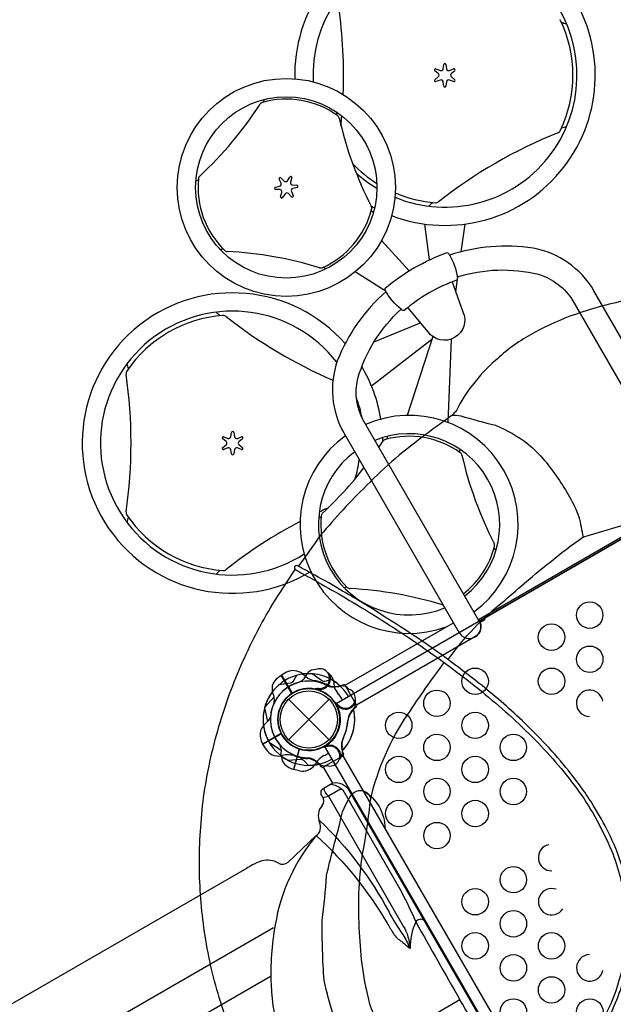
# Model space of a CAD drawing. Extents: x -289 to 322, y -214 to 191.
# Drawn here: x -133 to -99, y -21 to 35 of the extents above; entities that cross this region are included whole.
import ezdxf

# ---------------------------------------------------------------- set-up
doc = ezdxf.new("R2010")
doc.units = 0
doc.header["$LTSCALE"] = 10
doc.header["$MEASUREMENT"] = 0
doc.layers.get('Defpoints').update_dxf_attribs({"linetype": 'CONTINUOUS'})
doc.layers.add('PW_DIMS_ASTM', color=30, linetype='CONTINUOUS')
doc.layers.add('PW_STRUCTURE', color=140, linetype='CONTINUOUS')
doc.styles.add('PW-DIMS', font='arial.ttf', dxfattribs={"width": 0.8, "height": 6})
doc.dimstyles.new('PW-DETAIL', dxfattribs={"dimtxt": 8, "dimasz": 8, "dimexe": 3, "dimexo": 2, "dimgap": 1.5, "dimtad": 0, "dimtih": 1, "dimtoh": 1, "dimrnd": 1, "dimzin": 12, "dimdsep": 46, "dimlunit": 3, "dimtxsty": 'PW-DIMS', "dimcen": 0.03, "dimse1": 1, "dimse2": 1, "dimclrd": 256, "dimclre": 256, "dimclrt": 256, "dimadec": 0, "dimazin": 0, "dimtfac": 0.2, "dimtix": 1, "dimtofl": 0, "dimtmove": 0, "dimatfit": 3, "dimfxl": 1, "dimtolj": 1, "dimtzin": 0, "dimarcsym": 0})

# ---------------------------------------------------------------- blocks, each defined once
blk = doc.blocks.new('*D3')
at = {"layer": 'Defpoints', "color": 0, "transparency": 16777216}
for p in [(320.791, 182.653), (-251.209, 2.769), (320.791, -26.916)]:
    blk.add_point(p, dxfattribs=at)
at = {"layer": 'PW_DIMS_ASTM', "lineweight": -2, "transparency": 16777216}
for p, q in [((-243.209, 182.653), (20.69, 182.653)), ((312.791, 182.653), (48.892, 182.653))]:
    blk.add_line(p, q, dxfattribs=at)
at = {"layer": 'PW_DIMS_ASTM', "transparency": 16777216}
for points in [[(-243.209, 183.987), (-243.209, 181.32), (-251.209, 182.653)], [(312.791, 183.987), (312.791, 181.32), (320.791, 182.653)]]:
    blk.add_solid(points, dxfattribs=at)
at = {"layer": 'PW_DIMS_ASTM', "transparency": 16777216, "char_height": 6, "attachment_point": 5, "style": 'PW-DIMS'}
for s, insert in [('\\A1;47\'-8"', (34.791, 187.217)), ('\\A1;[14.54M]', (34.791, 177.308))]:
    blk.add_mtext(s, dxfattribs=dict(at, insert=insert))
blk = doc.blocks.new('*D4')
at = {"layer": 'Defpoints', "color": 0, "transparency": 16777216}
for p in [(-33.917, 158.653), (-275.209, -213.347), (-16.507, -213.347)]:
    blk.add_point(p, dxfattribs=at)
at = {"layer": 'PW_DIMS_ASTM', "lineweight": -2, "transparency": 16777216}
for p, q in [((-275.209, 150.653), (-275.209, -17.436)), ((-275.209, -205.347), (-275.209, -37.257))]:
    blk.add_line(p, q, dxfattribs=at)
at = {"layer": 'PW_DIMS_ASTM', "transparency": 16777216}
for points in [[(-276.542, 150.653), (-273.876, 150.653), (-275.209, 158.653)], [(-276.542, -205.347), (-273.876, -205.347), (-275.209, -213.347)]]:
    blk.add_solid(points, dxfattribs=at)
at = {"layer": 'PW_DIMS_ASTM', "transparency": 16777216, "char_height": 6, "attachment_point": 5, "style": 'PW-DIMS'}
for s, insert in [("\\A1;31'", (-275.209, -22.781)), ('\\A1;[9.46M]', (-275.209, -32.692))]:
    blk.add_mtext(s, dxfattribs=dict(at, insert=insert))

msp = doc.modelspace()

# ---------------------------------------------------------------- linework, layer by layer
at = {"layer": 'PW_STRUCTURE'}
for p, q in [((-109.012, 31.808, 0), (-109.204, 31.964, 0)), ((-109.142, 32.071, 0), (-108.911, 31.983, 0)), ((-108.743, 32.08, 0), (-108.704, 32.324, 0)), ((-108.581, 32.324, 0), (-108.541, 32.08, 0)), ((-108.373, 31.983, 0), (-108.142, 32.071, 0)), ((-108.08, 31.964, 0), (-108.273, 31.808, 0)), ((-109.204, 31.458, 0), (-109.012, 31.614, 0)), ((-108.911, 31.44, 0), (-109.142, 31.351, 0)), ((-108.704, 31.098, 0), (-108.743, 31.343, 0)), ((-108.541, 31.343, 0), (-108.581, 31.098, 0)), ((-108.142, 31.351, 0), (-108.373, 31.44, 0)), ((-108.273, 31.614, 0), (-108.08, 31.458, 0)), ((-117.929, 25.601, 0), (-118.037, 25.824, 0)), ((-117.936, 25.894, 0), (-117.764, 25.716, 0)), ((-117.57, 25.733, 0), (-117.432, 25.939, 0)), ((-117.32, 25.886, 0), (-117.388, 25.648, 0)), ((-118.251, 25.365, 0), (-118.011, 25.425, 0)), ((-117.993, 25.224, 0), (-118.24, 25.242, 0)), ((-117.276, 25.489, 0), (-117.029, 25.472, 0)), ((-117.019, 25.349, 0), (-117.259, 25.289, 0)), ((-117.95, 24.827, 0), (-117.882, 25.065, 0)), ((-117.699, 24.98, 0), (-117.838, 24.775, 0)), ((-117.334, 24.819, 0), (-117.506, 24.997, 0)), ((-117.341, 25.113, 0), (-117.233, 24.89, 0)), ((-121.172, 11.206, 0), (-120.941, 11.118, 0)), ((-120.773, 11.215, 0), (-120.734, 11.459, 0)), ((-120.611, 11.459, 0), (-120.572, 11.215, 0)), ((-120.403, 11.118, 0), (-120.172, 11.206, 0)), ((-121.042, 10.943, 0), (-121.234, 11.099, 0)), ((-121.234, 10.593, 0), (-121.042, 10.749, 0)), ((-120.11, 11.099, 0), (-120.303, 10.943, 0)), ((-120.303, 10.749, 0), (-120.11, 10.593, 0)), ((-120.941, 10.575, 0), (-121.172, 10.486, 0)), ((-120.734, 10.233, 0), (-120.773, 10.478, 0)), ((-120.572, 10.478, 0), (-120.611, 10.233, 0)), ((-120.172, 10.486, 0), (-120.403, 10.575, 0)), ((-117.61, -2.147), (-117.902, -2.302)), ((-117.902, -2.302), (-117.302, -3.34)), ((-114.956, -2.631, 48), (-114.941, -2.81, 48)), ((-115.77, -3.163, 48), (-115.841, -3.108, 48)), ((-117.503, -5.972), (-115.205, -3.674)), ((-117.503, -3.674), (-115.205, -5.972)), ((-114.767, -4.062), (-114.779, -3.973)), ((-113.815, -4.261), (-113.931, -4.399)), ((-118.955, -6.233), (-117.916, -5.633)), ((-118.78, -6.513), (-118.955, -6.233)), ((-117.197, -7.659, 48), (-116.886, -6.501, 48)), ((-115.36, -6.276), (-115.415, -6.347)), ((-114.436, -6.579), (-114.468, -6.402)), ((-114.417, -6.886), (-99.169, -33.297)), ((-116.875, -7.733, 48), (-117.197, -7.659, 48)), ((-114.991, -8.437), (-115.547, -8.758)), ((-100.639, -32.132), (-114.041, -8.881)), ((-115.946, -11.425), (-117.528, -12.909)), ((-119.895, -13.282), (-155.807, -34.016)), ((-107.786, -20.721), (-116.683, -25.862))]:
    msp.add_line(p, q, dxfattribs=at)
at = {"layer": 'PW_STRUCTURE', "linetype": 'Continuous'}
for p, q in [((-114.371, -2.854), (-114.567, -2.932)), ((-113.646, -4.014), (-114.299, -2.882)), ((-113.823, -4.219), (-113.657, -4.091)), ((-114.464, -6.611), (-114.385, -6.806)), ((-114.413, -6.878), (-115.545, -7.531)), ((-115.622, -7.52), (-115.752, -7.354))]:
    msp.add_line(p, q, dxfattribs=at)
at = {"layer": 'PW_STRUCTURE'}
for points in [[(-118.885, 30.334, -0.004906), (-118.935, 30.185)], [(-118.885, 30.334, -0.004906), (-118.935, 30.185)], [(-114.777, 29.46, -0.005219), (-114.77, 29.62, -0.005219)], [(-122.616, 25.785, -0.00504), (-122.759, 25.707, -0.00504)], [(-112.695, 23.91, -0.005613), (-112.812, 24.037)], [(-121.203, 21.855, 0.005192), (-121.371, 21.823, 0.005192)], [(-107.935, 20.272, -0.137015), (-103.333, 20.424, -0.184437), (-101.379, 18.915), (-94.843, 7.593, 1.000252), (-93.7, 8.253), (-100.189, 19.493, 0.21734), (-103.636, 21.907, 0.116875), (-108.373, 21.508, 0.116875)], [(-115.372, 20.731, 0.005437), (-115.524, 20.824)], [(-108.226, 19.995), (-107.616, 18.302, -0.906881), (-109.59, 17.162), (-110.734, 18.548)], [(-111.976, 19.447, 0.118043), (-114.739, 15.522, 0.213712), (-114.373, 11.429), (-107.83, 0.097, 1), (-106.69, 0.756), (-113.217, 12.061, -0.190803), (-113.579, 14.509, -0.137921), (-111.123, 18.439)], [(-111.89, 11.237, -0.005613), (-111.942, 11.072)], [(-111.89, 11.237, -0.005613), (-111.942, 11.072)], [(-107.798, 10.508, 0.005437), (-107.803, 10.33)], [(-115.655, 6.659, -0.005219), (-115.798, 6.585, -0.005219)], [(-105.856, 4.896, 0.005192), (-105.744, 4.767, 0.005192)], [(-114.359, 2.664, -0.004906), (-114.204, 2.696)], [(-106.705, 0.781, -0.429735), (-106.932, -0.144), (-113.642, -4.018), (-114.298, -2.881), (-108.158, 0.664)], [(-118.322, -3.888, 0.097152), (-118.325, -3.523, -0.135539), (-118.404, -2.883, -0.166891), (-117.92, -2.312)], [(-115.086, -2.562), (-115.371, -2.651, -0.210452), (-115.643, -2.619), (-116.164, -2.238)], [(-114.076, -3.097), (-114.173, -3.015, 0.190943), (-114.6, -2.918, -0.090979), (-115.036, -2.991, -0.042578), (-115.234, -2.954)], [(-114.718, -3.97, -0.012085), (-114.926, -3.811)], [(-113.7, -3.836, 0.052923), (-113.72, -3.712, 0.052923)], [(-118.525, -4.649, -0.097152), (-118.711, -4.963, 0.135539), (-119.099, -5.478, 0.166891), (-118.966, -6.215)], [(-115.364, -6.38, 0.012085), (-115.623, -6.413)], [(-116.387, -7.415), (-116.589, -7.196, 0.210452), (-116.84, -7.087), (-117.482, -7.157)], [(-115.244, -7.457), (-115.369, -7.48, -0.190943), (-115.788, -7.35, 0.090979), (-116.129, -7.069, 0.042578), (-116.319, -7.001)], [(-114.55, -7.005, -0.052923), (-114.628, -7.102, -0.052923)], [(-115.244, -9.173, -0.11562), (-115.503, -8.737, -0.138208)], [(-114.519, -8.755), (-115.244, -9.173), (-110.997, -16.537, -0.1151), (-110.614, -17.801, -9.401515)], [(-115.094, -8.496, -0.174201), (-114.507, -8.764)], [(-114.519, -8.755), (-114.42, -8.808), (-111.106, -14.59, -0.017802), (-110.288, -16.305, 0.002597), (-107.786, -20.721, -1.501424)], [(-113.279, -8.861, -0.270511), (-112.041, -11.006)], [(-115.747, -10.557, -0.081356), (-111.806, -15.759, 0.028391), (-111.028, -17.014, -0.066086), (-110.637, -17.796, 0.836973)], [(-115.946, -11.425, 0.133487), (-118.257, -16.469, 0.058609), (-118.49, -19.868, 0.12387), (-116.702, -25.873, -1.775713)], [(-115.914, -11.429, -0.075824), (-111.913, -16.381, -0.000122), (-111.555, -16.96, 0.128428), (-111.079, -17.42, 0.00052), (-110.619, -17.813, -0.257088)], [(-109.803, -16.227, 0.436598), (-110.288, -16.305, 0.109341), (-110.614, -17.819, 3.5575)], [(-174.493, -40.127, 0.768001), (-173.327, -43.402, -0.065291), (-170.178, -42.603, 0.017572), (-163.284, -40.542, 0.0232), (-156.299, -38.112, 0.031988), (-151.421, -35.723), (-118.352, -16.631)], [(-100.79, -32.536), (-100.786, -32.423), (-104.136, -26.662, 0.017802), (-105.213, -25.096, -0.002597), (-107.786, -20.721, 1.501424)]]:
    msp.add_lwpolyline(points, format="xyb", dxfattribs=at)
for points in [[(-109.502, 21.249), (-109.775, 23.271)], [(-107.71, 21.701), (-107.494, 23.271)], [(-110.664, 20.62), (-112.227, 22.346)], [(-111.976, 19.447), (-113.727, 20.555)], [(-108.023, 19.429), (-107.905, 20.281)], [(-110.004, 17.663), (-112.661, 16.581)], [(-109.329, 16.9), (-110.769, 12.425)], [(-109.388, 16.719), (-112.797, 14.085)], [(-108.277, 16.749), (-108.468, 12.021)], [(-94.891, 7.676), (-106.737, 0.836)], [(-106.692, 0.759), (-94.846, 7.598)], [(-106.649, 0.671), (-106.348, 0.845), (-106.397, 0.929)], [(-117.314, -3.36), (-117.92, -2.312)], [(-117.902, -2.301), (-117.297, -3.349)], [(-118.853, -4.135), (-118.32, -3.549)], [(-118.862, -4.17), (-118.694, -4.943)], [(-114.779, -3.973), (-114.786, -3.92)], [(-117.917, -5.61), (-118.966, -6.215)], [(-118.955, -6.233), (-117.908, -5.628)], [(-115.415, -6.347), (-115.447, -6.389)], [(-114.991, -8.437), (-115.519, -7.522)], [(-115.563, -9.252), (-115.244, -9.173)], [(-118.482, -19.391), (-160.76, -43.802)]]:
    msp.add_lwpolyline(points, dxfattribs=at)
msp.add_lwpolyline([(-107.972, 20.089, 0.092341), (-110.947, 18.372, -0.266669), (-111.102, 18.422, -0.102641), (-112, 19.49, -0.196318), (-112.024, 19.631, -0.090238), (-108.519, 21.654, -0.212501), (-108.383, 21.526, -0.095521), (-107.931, 20.244, -0.225627)], format="xyb", close=True, dxfattribs=at)
for points, elevation in [([(-98.578, 18.893, 0.037777), (-101.549, 18.04, 0.038501), (-103.787, 16.997, 0.059238), (-105.774, 15.533, 0.0545), (-107.074, 14.143, 0.05855), (-107.982, 12.706, -0.003662), (-108.238, 12.415, 0.006381), (-109.922, 11.185, 0.044142), (-113.249, 8.263, 0.031705), (-115.814, 5.454, -0.012359), (-116.952, 3.871, -0.160665)], 136), ([(-108.237, 12.417, -0.102649), (-107.744, 12.399, 0.01213), (-105.77, 11.859, -0.066172), (-103.91, 10.791, -0.071043), (-102.241, 8.854, -0.063419), (-101.038, 6.672, -0.008573), (-100.808, 5.52, 0.862008)], 136), ([(-108.46, -1.429, -0.070844), (-105.245, 1.928, -0.013075), (-102.695, 4.088, -0.021247), (-100.81, 5.517, -0.003917), (-95.209, 7.16, -0.055014), (-90.269, 6.987, -0.069274), (-85.81, 5.502, -0.087515), (-81.015, 1.863, -0.046705), (-76.964, -3.192, -0.104393), (-73.993, -11.779, -0.111675), (-74.588, -20.619, -0.080254), (-77.59, -25.722, -0.096192)], 136), ([(-98.617, -13.086, 0.042444), (-99.366, -11.239, 0.027299), (-100.206, -9.722, 0.027753), (-101.628, -7.727, 0.035161), (-104.267, -4.885, 0.020482), (-106.689, -2.779, 0.004442), (-108.562, -1.353, 0.01206), (-110.195, -0.202, 0.006471), (-112.11, 1.041, 0.015357), (-114.442, 2.455, 0.015703), (-116.02, 3.356, 0.005447), (-116.956, 3.87, 0.005908), (-117.068, 3.912, 0.006144), (-117.17, 3.825, 0.110145), (-117.132, 3.674, -0.015022), (-116.695, 3.441, -0.002395), (-115.632, 2.848, -0.010053), (-114.082, 1.95, -0.009329), (-112.219, 0.813, -0.012655), (-109.754, -0.828, -0.020348), (-106.366, -3.391, -0.027561), (-103.337, -6.166, -0.035582), (-100.88, -9.137, -0.050982), (-99.126, -12.432, -0.06086), (-98.381, -15.488, -0.065749)], 136), ([(-112.529, -33.797, -0.016186), (-114.698, -31.849, -0.0376), (-117.239, -28.951, -0.003765), (-118.335, -27.36, -0.034202), (-120.056, -24.207, -0.038131), (-121.43, -20.594, -0.03734), (-122.267, -16.861, -0.034639), (-122.555, -13.09, -0.032675), (-122.315, -9.243, -0.037736), (-121.448, -5.224, -0.034969), (-120.106, -1.564, -0.034684), (-118.264, 1.939, -0.002222), (-117.132, 3.675, -6.164496)], 136), ([(-110.888, -25.069, -0.056591), (-112.89, -20.963, -0.055265), (-113.473, -16.9, -0.055784), (-113.301, -12.469, 0.019255), (-112.845, -9.322, -0.092946), (-110.738, -4.54, -0.01363), (-108.681, -1.601, -1.400009)], 136), ([(-115.964, -1.992), (-116.09, -2.002, 0.190943), (-116.461, -2.235, -0.090979), (-116.718, -2.596, -0.042578), (-116.884, -2.71)], 48), ([(-115.176, -2.249, 0.052923), (-115.277, -2.175, 0.052923)], 48), ([(-117.056, -2.328), (-117.195, -2.592, -0.210452), (-117.41, -2.762), (-118.048, -2.861)], 48), ([(-115.801, -3.063, -0.012085), (-116.06, -3.098)], 48), ([(-118.012, -6.236, -0.097152), (-117.922, -6.589, 0.135539), (-117.832, -7.227, 0.166891), (-117.216, -7.654)], 48), ([(-109.226, -36.07, 0.110298), (-108.476, -36.004, 0.039016), (-107.37, -35.582, 0.039514), (-105.992, -34.712, 0.034034), (-105.194, -33.651, 0.027396), (-104.903, -32.804, -0.016362), (-106.341, -32.034, -0.051137), (-108.959, -30.471, -0.051911), (-111.058, -28.496, -0.024702), (-112.809, -26.152, -0.025557), (-114.161, -23.686, -0.050221), (-115.486, -19.615, -0.021557), (-115.588, -16.211, 0.012927), (-115.347, -13.68, -0.013239), (-114.591, -10.749, -0.138024), (-113.882, -9.049, -0.601433), (-112.851, -9.302, 0.925148)], 136), ([(-98.481, -18.413, -0.045492), (-99.167, -20.798, -0.029982), (-100.405, -23.18, -0.0447)], 136), ([(-99.78, -22.635, 0.043114), (-98.561, -19.81, 0.070015)], 136)]:
    msp.add_lwpolyline(points, format="xyb", dxfattribs=dict(at, elevation=elevation))
at = {"layer": 'PW_STRUCTURE', "elevation": 48}
msp.add_lwpolyline([(-96.811, -35.109), (-68.72, -18.891, -0.414214), (-68.068, -16.457), (-84.286, 11.634, -0.414214), (-86.72, 12.286), (-114.811, -3.932, -0.414214), (-115.463, -6.366), (-99.244, -34.457, -0.414214)], format="xyb", close=True, dxfattribs=at)
for points in [[(-115.841, -3.108), (-115.884, -3.076)], [(-118.59, -6.135), (-117.924, -6.563)], [(-116.903, -6.485), (-117.216, -7.654)], [(-117.196, -7.66), (-116.883, -6.491)]]:
    msp.add_lwpolyline(points, dxfattribs=at)
at = {"layer": 'PW_STRUCTURE'}
for centre, radius in [((-117.63, 25.349), 6.182), ((-117.63, 25.349), 5.141), ((-100.429, 1.094, 48), 0.75), ((-102.594, -0.156, 48), 0.75), ((-100.428, -1.407, 48), 0.75), ((-106.924, -2.656, 48), 0.75), ((-102.593, -2.657, 48), 0.75), ((-116.354, -4.823), 1.75), ((-116.354, -4.823), 1.625), ((-109.089, -3.906, 48), 0.75), ((-111.254, -5.156, 48), 0.75), ((-106.924, -5.157, 48), 0.75), ((-109.089, -6.407, 48), 0.75), ((-104.758, -6.407, 48), 0.75), ((-111.254, -7.657, 48), 0.75), ((-106.923, -7.657, 48), 0.75), ((-109.088, -8.907, 48), 0.75), ((-104.758, -8.908, 48), 0.75), ((-111.253, -10.157, 48), 0.75), ((-106.923, -10.158, 48), 0.75), ((-109.088, -11.408, 48), 0.75), ((-104.757, -13.91, 48), 0.75), ((-106.922, -15.16, 48), 0.75), ((-104.756, -16.411, 48), 0.75), ((-106.921, -17.661, 48), 0.75), ((-102.591, -17.662, 48), 0.75), ((-104.756, -18.912, 48), 0.75), ((-102.59, -20.162, 48), 0.75), ((-104.755, -21.412, 48), 0.75), ((-100.425, -21.413, 48), 0.75)]:
    msp.add_circle(centre, radius, dxfattribs=at)
for centre, radius, start, end in [((-108.634, 31.715, 0), 8.52, 249.2067, 181.3613), ((-108.634, 31.715, 0), 7.485, 247.7052, 182.8628), ((-141.426, 31.715, 0), 27.045, 357.6835, 8.3016), ((-108.632, 31.715, 0), 7.25, 334.2623, 25.7377), ((-96.121, 53.388, 0), 19.581, 252.4244, 253.3239), ((-109.165, 32.013, 0), 0.0625, 69.0647, 230.9353), ((-108.866, 32.099, 0), 0.125, 249.0647, 350.9353), ((-108.642, 32.314, 0), 0.0625, 9.0647, 170.9353), ((-108.418, 32.099, 0), 0.125, 189.0647, 290.9353), ((-108.12, 32.013, 0), 0.0625, 309.0647, 110.9353), ((-109.165, 31.409, 0), 0.0625, 129.0647, 290.9353), ((-109.091, 31.711, 0), 0.125, 309.0647, 50.9353), ((-108.866, 31.323, 0), 0.125, 9.0647, 110.9353), ((-108.418, 31.323, 0), 0.125, 69.0647, 170.9353), ((-108.194, 31.711, 0), 0.125, 129.0647, 230.9353), ((-108.12, 31.409, 0), 0.0625, 249.0647, 50.9353), ((-108.642, 31.108, 0), 0.0625, 189.0647, 350.9353), ((-118.907, 29.933, 0), 0.25, 105.531, 147.0693), ((-118.907, 29.933, 0), 0.25, 105.531, 147.0693), ((-117.635, 25.357, 0), 5, 54.469, 105.531), ((-137.241, 41.808, 0), 21.594, 312.9307, 327.0693), ((-114.874, 29.222, 0), 0.25, 12.9307, 54.469), ((-93.584, 34.11, 0), 21.594, 192.9307, 207.0693), ((-141.426, 31.715, 0), 27.045, 353.9509, 355.113), ((-102.326, 28.675, 0), 0.25, 291.7191, 334.2623), ((-96.121, 10.042, 0), 19.581, 106.6761, 107.5756), ((-92.2, 3.255, 0), 27.112, 111.7191, 128.2809), ((-108.632, 31.715, 0), 7.25, 223.7736, 237.8029), ((-117.635, 25.357, 0), 5, 174.469, 225.531), ((-122.363, 25.815, 0), 0.25, 132.9307, 174.469), ((-117.981, 25.851, 0), 0.0625, 44.0647, 205.9353), ((-117.674, 25.803, 0), 0.125, 224.0647, 325.9353), ((-117.38, 25.904, 0), 0.0625, 344.0647, 145.9353), ((-108.634, 31.715, 0), 7.485, 227.7429, 238.9947), ((-118.236, 25.304, 0), 0.0625, 104.0647, 265.9353), ((-118.041, 25.546, 0), 0.125, 284.0647, 25.9353), ((-118.002, 25.1, 0), 0.125, 344.0647, 85.9353), ((-117.267, 25.614, 0), 0.125, 164.0647, 265.9353), ((-117.228, 25.167, 0), 0.125, 104.0647, 205.9353), ((-117.034, 25.409, 0), 0.0625, 284.0647, 85.9353), ((-117.89, 24.81, 0), 0.0625, 164.0647, 325.9353), ((-117.596, 24.91, 0), 0.125, 44.0647, 145.9353), ((-117.289, 24.863, 0), 0.0625, 224.0647, 25.9353), ((-108.632, 31.715, 0), 7.25, 247.071, 265.7377), ((-117.635, 25.357, 0), 5, 294.469, 345.531), ((-108.634, 31.715, 0), 8.52, 240.5968, 242.0865), ((-113.035, 24.17, 0), 0.25, 345.531, 27.0693), ((-96.121, 10.042, 0), 19.581, 132.4145, 133.3239), ((-109.152, 24.734, 0), 0.25, 265.7377, 308.2809), ((-120.962, 21.967, 0), 0.25, 225.531, 267.0693), ((-122.079, 0.152, 0), 21.594, 72.9307, 87.0693), ((-115.667, 21.033, 0), 0.25, 252.9307, 294.469), ((-120.68, 10.851, 0), 8.52, 41.4574, 301.3613), ((-120.68, 10.851, 0), 7.485, 37.8158, 302.8628), ((-120.681, 10.854, 0), 7.25, 94.2623, 145.7377), ((-108.167, 32.524, 0), 19.581, 226.6761, 227.5756), ((-121.201, 17.834, 0), 0.25, 51.7191, 94.2623), ((-104.25, 39.313, 0), 27.112, 231.7191, 246.6739), ((-145.705, 10.851, 0), 19.581, 12.4244, 13.3239), ((-120.68, 10.851, 0), 8.52, 9.2067, 30.6214), ((-126.466, 14.794, 0), 0.25, 145.7377, 188.2809), ((-153.543, 10.854, 0), 27.112, 351.7191, 8.2809), ((-120.68, 10.851, 0), 7.485, 10.9754, 20.1557), ((-110.668, 6.243), 6.182, 306.5134, 113.4866), ((-121.195, 11.148, 0), 0.0625, 69.0647, 230.9353), ((-120.896, 11.235, 0), 0.125, 249.0647, 350.9353), ((-120.672, 11.45, 0), 0.0625, 9.0647, 170.9353), ((-120.448, 11.235, 0), 0.125, 189.0647, 290.9353), ((-120.15, 11.148, 0), 0.0625, 309.0647, 110.9353), ((-110.668, 6.243), 6.182, 125.7105, 289.9391), ((-110.668, 6.243), 5.141, 307.8401, 112.1599), ((-110.673, 6.236, 0), 5, 54.469, 105.531), ((-121.121, 10.846, 0), 0.125, 309.0647, 50.9353), ((-120.224, 10.846, 0), 0.125, 129.0647, 230.9353), ((-130.279, 22.687, 0), 21.594, 325.9898, 327.0693), ((-120.68, 10.851, 0), 8.52, 0.5968, 2.0865), ((-111.945, 10.812, 0), 0.25, 105.531, 147.0693), ((-111.945, 10.812, 0), 0.25, 105.531, 147.0693), ((-121.195, 10.545, 0), 0.0625, 129.0647, 290.9353), ((-120.896, 10.458, 0), 0.125, 9.0647, 110.9353), ((-120.672, 10.243, 0), 0.0625, 189.0647, 350.9353), ((-120.448, 10.458, 0), 0.125, 69.0647, 170.9353), ((-120.15, 10.545, 0), 0.0625, 249.0647, 50.9353), ((-110.668, 6.243), 5.141, 126.7237, 293.1279), ((-107.913, 10.101, 0), 0.25, 12.9307, 54.469), ((-86.623, 14.989, 0), 21.594, 192.9307, 207.0693), ((-120.681, 10.854, 0), 7.25, 343.7736, 352.4867), ((-130.279, 22.687, 0), 21.594, 312.9307, 322.1635), ((-126.466, 6.913, 0), 0.25, 171.7191, 214.2623), ((-120.681, 10.854, 0), 7.25, 214.2623, 265.7377), ((-104.284, -17.547, 0), 27.045, 113.9509, 115.113), ((-110.673, 6.236, 0), 5, 174.469, 225.531), ((-115.401, 6.693, 0), 0.25, 132.9307, 174.469), ((-145.705, 10.851, 0), 19.581, 346.6761, 347.5855), ((-104.284, -17.547, 0), 27.045, 117.6835, 128.3016), ((-106.074, 5.049, 0), 0.25, 345.531, 27.0693), ((-110.673, 6.236, 0), 5, 308.1527, 345.531), ((-108.167, -10.822, 0), 19.581, 132.4074, 133.3239), ((-121.201, 3.873, 0), 0.25, 265.7377, 308.2809), ((-114, 2.846, 0), 0.25, 225.531, 267.0693), ((-115.117, -18.969, 0), 21.594, 72.9307, 87.0693), ((-108.706, 1.912, 0), 0.25, 252.9307, 263.2748), ((-116.354, -4.823), 2.592, 85.806, 165.4004), ((-117.224, -2.904), 0.85, 52.2657, 117), ((-116.354, -4.823, 48), 2.592, 92.3308, 105.7231), ((-115.694, -1.299), 1.375, 222.7354, 254.6108), ((-116.354, -4.823), 2.602, 46.6209, 97.4962), ((-115.733, -2.505, 48), 0.562, 263.031, 114.2698), ((-116.354, -4.823, 48), 2.179, 104.0715, 220.4172), ((-116.354, -4.823), 2.179, 59.0715, 175.4172), ((-116.354, -4.823), 2.218, 61.534, 82.3672), ((-115.733, -2.505, 48), 0.613, 259.8179, 24.709), ((-115.624, -2.76, 48), 0.68, 10.9824, 48.7595), ((-116.354, -4.823), 2.592, 47.3308, 60.7231), ((-116.354, -4.823, 48), 2.602, 30, 57.5202), ((-116.354, -4.823, 48), 2.592, 130.806, 210.4004), ((-116.354, -4.823), 1.75, 35.3246, 206.7109), ((-116.354, -4.823, 48), 1.75, 80.3246, 251.7109), ((-116.354, -4.823), 1.76, 304.3736, 122.6053), ((-116.354, -4.823, 48), 1.76, 252.3947, 70.6264), ((-114.835, -1.711), 1.25, 248.3437, 282.3975), ((-114.051, -2.732, 48), 0.893, 185.0232, 220.4885), ((-116.796, -5.076, 48), 2.716, 29.951, 40.4885), ((-114.275, -3.623), 0.562, 218.031, 69.2698), ((-100.428, -3.907, 48), 0.75, 9.6901, 268.5078), ((-116.354, -4.823), 2.179, 154.5828, 270.9285), ((-116.354, -4.823), 1.75, 123.2891, 294.6754), ((-114.275, -3.623), 0.613, 214.8179, 339.709), ((-114.379, -3.88), 0.68, 325.9824, 3.7595), ((-116.354, -4.823), 2.592, 164.5996, 244.194), ((-116.354, -4.823), 1.76, 207.3947, 25.6264), ((-116.354, -4.823), 2.602, 316.5778, 12.5202), ((-116.354, -4.823), 2.602, 317.4798, 13.4222), ((-113.246, -4.973), 0.893, 140.0232, 175.4885), ((-113.129, -4.953), 1.01, 133.4388, 176.0115), ((-116.845, -4.689), 2.716, 333.9885, 355.4885), ((-116.846, -4.694), 2.716, 334.5115, 356.0115), ((-113.496, -6.323), 1.01, 153.9885, 196.5612), ((-113.588, -6.247), 0.893, 154.5115, 189.9768), ((-118.067, -6.05), 0.85, 213, 277.7343), ((-115.154, -6.902), 0.613, 350.291, 115.1821), ((-115.154, -6.902), 0.562, 260.7302, 111.969), ((-115.115, -6.627), 0.68, 326.2405, 4.0176), ((-117.545, -8.205), 1.375, 75.3892, 107.2646), ((-116.354, -4.823), 2.602, 232.5038, 283.3791), ((-116.354, -4.823), 2.218, 247.6328, 268.466), ((-116.595, -8.277), 1.25, 47.6025, 81.6563), ((-114.805, -8.056, 48), 1.375, 120.3892, 152.2646), ((-116.354, -4.823, 48), 2.602, 277.5038, 300), ((-116.354, -4.823, 48), 2.218, 292.6328, 300), ((-116.698, -6.902, 48), 0.85, 258, 322.7343), ((-116.354, -4.823), 2.592, 269.2769, 282.6692), ((-115.412, -8.989), 0.268, 120.2209, 224.5462), ((-114.842, -9.356), 0.931, 30.6541, 99.204), ((-115.877, -9.446), 0.384, 317.1782, 44.5462), ((-114.97, -10.286), 0.852, 137.1782, 205.5198), ((-116.293, -10.918), 0.614, 304.347, 25.5198), ((-102.592, -12.66, 48), 0.75, 102.4471, 270.7083), ((-118.689, -14.028), 1.225, 59.7048, 105.5341), ((-113.63, -23.226), 11.753, 120.2382, 122.2107), ((-118.414, -15.019), 2.253, 105.5341, 120.2382), ((-117.841, -12.576), 0.457, 239.7048, 313.1828), ((-102.591, -15.161, 48), 0.75, 70.0964, 328.1076), ((-100.425, -18.912, 48), 0.75, 91.8924, 349.9036)]:
    msp.add_arc(centre, radius, start, end, dxfattribs=at)
at = {"layer": 'PW_STRUCTURE', "linetype": 'Continuous'}
for centre, start, end in [((-114.353, -2.914), 30, 107), ((-113.7, -4.045), 313, 30), ((-114.444, -6.824), 300, 17), ((-115.576, -7.477), 223, 300)]:
    msp.add_arc(centre, 0.0625, start, end, dxfattribs=at)

# ---------------------------------------------------------------- dimensions: what is measured, and where the dimension line sits
at = {"layer": 'PW_DIMS_ASTM'}
dim = msp.add_linear_dim(base=(320.791, 182.653), p1=(-251.209, 2.769), p2=(320.791, -26.916), dimstyle='PW-DETAIL', override={"dimpost": '\\X'}, dxfattribs=at)
dim.commit()
dim.dimension.update_dxf_attribs({"geometry": '*D3', "text_midpoint": (34.791, 182.653)})
dim = msp.add_linear_dim(base=(-275.209, -213.347), p1=(-33.917, 158.653), p2=(-16.507, -213.347), angle=90, dimstyle='PW-DETAIL', override={"dimpost": '\\X'}, dxfattribs=at)
dim.commit()
dim.dimension.update_dxf_attribs({"geometry": '*D4', "text_midpoint": (-275.209, -27.347)})

doc.saveas('drawing.dxf')
